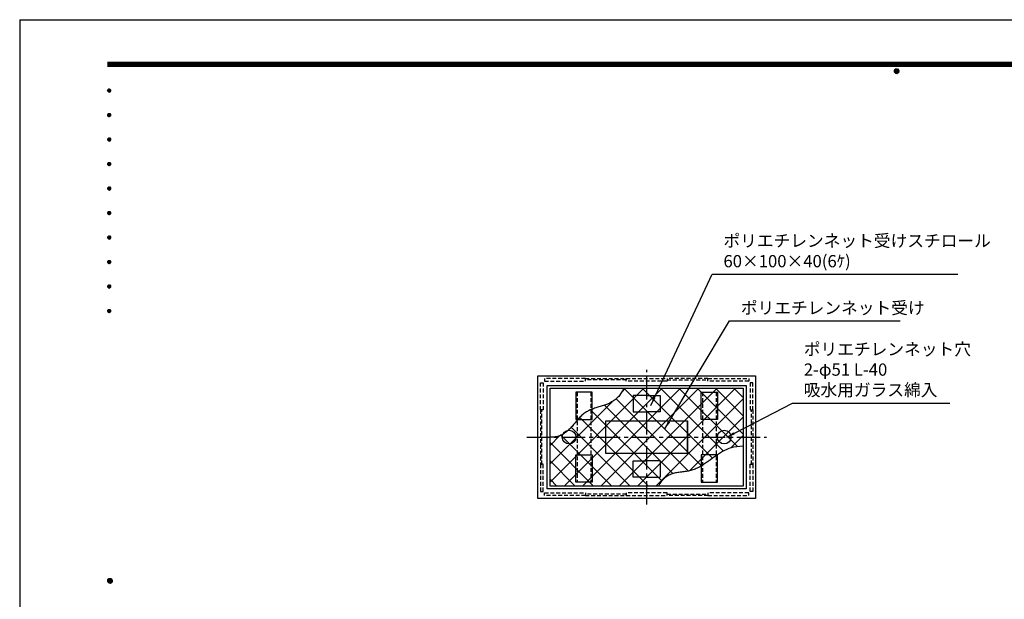
# Model space of a CAD drawing. Extents: x 0 to 6300, y 0 to 4455.
# Drawn here: x 0 to 3617, y 2325 to 4455 of the extents above; entities that cross this region are included whole.
import ezdxf
from ezdxf.enums import TextEntityAlignment as Align

# ---------------------------------------------------------------- set-up
doc = ezdxf.new("R2010")
doc.units = 0
doc.header["$LTSCALE"] = 4.5
doc.linetypes.add('CENTER2', pattern=[28.575, 19.05, -3.175, 3.175, -3.175])
doc.linetypes.add('HIDDEN2', pattern=[4.7625, 3.175, -1.5875])
doc.layers.get('0').update_dxf_attribs({"linetype": 'CONTINUOUS'})
doc.layers.get('DEFPOINTS').update_dxf_attribs({"linetype": 'CONTINUOUS'})
for name, color, linetype in [('P001', 131, 'CONTINUOUS'), ('P002', 181, 'CONTINUOUS'), ('P905', 95, 'CONTINUOUS'), ('P_1CENTER', 2, 'CONTINUOUS'), ('P_2DIM', 6, 'CONTINUOUS'), ('P_5DRAWFRAME', 104, 'CONTINUOUS')]:
    doc.layers.add(name, color=color, linetype=linetype)
doc.styles.add('BIGFONT', font='simplex.shx', dxfattribs={"bigfont": 'bigfont.shx'})
doc.dimstyles.new('DIMBIGFONT$7', dxfattribs={"dimtxt": 3, "dimasz": 2, "dimexe": 1.5, "dimexo": 3, "dimgap": 0.75, "dimtad": 1, "dimdec": 1, "dimdsep": 46, "dimtxsty": 'BIGFONT', "dimsah": 1, "dimcen": 0, "dimclrt": 230, "dimadec": 0, "dimazin": 0, "dimtfac": 0.6, "dimtdec": 1, "dimtofl": 0, "dimtmove": 0, "dimatfit": 3, "dimfxl": 0, "dimtvp": 1, "dimtolj": 1, "dimarcsym": 0})

# ---------------------------------------------------------------- blocks, each defined once
blk = doc.blocks.new('DFP3')
at = {"color": 0}
for p, q in [((21.5, 286.6), (408, 286.6)), ((21.5, 286.55), (408, 286.55)), ((21.5, 286.5), (408, 286.5)), ((21.5, 286.45), (408, 286.45)), ((21.5, 286.4), (408, 286.4)), ((408, 286.35), (21.5, 286.35)), ((21.5, 286.3), (408, 286.3)), ((408, 286.25), (21.5, 286.25)), ((21.5, 286.2), (408, 286.2)), ((408, 286.15), (21.5, 286.15)), ((21.5, 286.1), (408, 286.1)), ((21.5, 286.05), (408, 286.05)), ((21.5, 286), (408, 286)), ((21.5, 285.95), (408, 285.95)), ((21.5, 285.9), (408, 285.9)), ((21.5, 285.85), (408, 285.85)), ((21.5, 285.8), (408, 285.8)), ((21.5, 285.75), (408, 285.75)), ((21.5, 285.7), (408, 285.7)), ((408, 285.65), (21.5, 285.65)), ((21.5, 285.6), (408, 285.6)), ((214.15, 284.4), (214.75, 285)), ((214.15, 284.33), (214.82, 285)), ((214.15, 284.48), (214.67, 285)), ((214.16, 284.27), (214.88, 284.99)), ((214.17, 284.56), (214.59, 284.98)), ((214.18, 284.22), (214.93, 284.97)), ((214.18, 284.58), (214.93, 283.83)), ((214.2, 284.17), (214.98, 284.95)), ((214.2, 284.63), (214.98, 283.85)), ((214.22, 284.12), (215.03, 284.93)), ((214.22, 284.68), (214.47, 284.93)), ((214.22, 284.68), (215.03, 283.87)), ((214.25, 284.07), (215.08, 284.9)), ((214.25, 284.73), (215.08, 283.9)), ((214.28, 284.03), (215.12, 284.87)), ((214.28, 284.77), (215.12, 283.93)), ((214.31, 283.99), (215.16, 284.84)), ((214.31, 284.81), (215.16, 283.96)), ((214.34, 284.84), (215.19, 283.99)), ((214.34, 283.96), (215.19, 284.81)), ((214.38, 284.87), (215.22, 284.03)), ((214.38, 283.93), (215.22, 284.77)), ((214.42, 284.9), (215.25, 284.07)), ((214.42, 283.9), (215.25, 284.73)), ((214.47, 284.93), (215.28, 284.12)), ((214.47, 283.87), (215.28, 284.68)), ((214.52, 284.95), (215.3, 284.17)), ((214.52, 283.85), (215.3, 284.63)), ((214.57, 284.97), (215.32, 284.22)), ((214.57, 283.83), (215.32, 284.58)), ((214.62, 284.99), (215.34, 284.27)), ((214.68, 285), (215.35, 284.33)), ((214.75, 285), (215.35, 284.4)), ((214.83, 284.99), (215.34, 284.48)), ((214.92, 284.98), (215.33, 284.57)), ((215.04, 284.93), (215.28, 284.69)), ((214.15, 284.47), (214.82, 283.8)), ((214.15, 284.4), (214.75, 283.8)), ((214.15, 284.32), (214.67, 283.8)), ((214.16, 284.53), (214.88, 283.81)), ((214.17, 284.24), (214.59, 283.82)), ((214.22, 284.12), (214.47, 283.87)), ((214.62, 283.81), (215.34, 284.53)), ((214.68, 283.8), (215.35, 284.47)), ((214.75, 283.8), (215.35, 284.4)), ((214.83, 283.81), (215.34, 284.32)), ((214.92, 283.82), (215.33, 284.23)), ((215.04, 283.87), (215.28, 284.11)), ((21.5, 279.65), (21.9, 280.05)), ((21.51, 279.73), (21.82, 280.04)), ((21.51, 279.58), (21.97, 280.04)), ((21.51, 279.72), (21.97, 279.26)), ((21.52, 279.53), (22.02, 280.03)), ((21.52, 279.77), (22.02, 279.27)), ((21.54, 279.48), (22.07, 280.01)), ((21.54, 279.82), (22.07, 279.29)), ((21.55, 279.84), (21.71, 280)), ((21.56, 279.43), (22.12, 279.99)), ((21.56, 279.87), (22.12, 279.31)), ((21.59, 279.39), (22.16, 279.96)), ((21.59, 279.91), (22.16, 279.34)), ((21.63, 279.94), (22.19, 279.38)), ((21.63, 279.36), (22.19, 279.92)), ((21.67, 279.98), (22.23, 279.42)), ((21.67, 279.32), (22.23, 279.88)), ((21.71, 280), (22.25, 279.46)), ((21.71, 279.3), (22.25, 279.84)), ((21.76, 280.03), (22.28, 279.51)), ((21.76, 279.27), (22.28, 279.79)), ((21.82, 280.04), (22.29, 279.57)), ((21.82, 279.26), (22.29, 279.73)), ((21.88, 280.05), (22.3, 279.63)), ((21.95, 280.05), (22.3, 279.7)), ((22.05, 280.02), (22.27, 279.8)), ((21.5, 279.65), (21.9, 279.25)), ((21.51, 279.57), (21.82, 279.26)), ((21.55, 279.46), (21.71, 279.3)), ((21.88, 279.25), (22.3, 279.67)), ((21.95, 279.25), (22.3, 279.6)), ((22.05, 279.28), (22.27, 279.5)), ((21.5, 273.65), (21.9, 274.05)), ((21.5, 273.65), (21.9, 273.25)), ((21.51, 273.73), (21.82, 274.04)), ((21.51, 273.58), (21.97, 274.04)), ((21.51, 273.72), (21.97, 273.26)), ((21.51, 273.57), (21.82, 273.26)), ((21.52, 273.53), (22.02, 274.03)), ((21.52, 273.77), (22.02, 273.27)), ((21.54, 273.48), (22.07, 274.01)), ((21.54, 273.82), (22.07, 273.29)), ((21.55, 273.84), (21.71, 274)), ((21.55, 273.46), (21.71, 273.3)), ((21.56, 273.43), (22.12, 273.99)), ((21.56, 273.87), (22.12, 273.31)), ((21.59, 273.39), (22.16, 273.96)), ((21.59, 273.91), (22.16, 273.34)), ((21.63, 273.94), (22.19, 273.38)), ((21.63, 273.36), (22.19, 273.92)), ((21.67, 273.98), (22.23, 273.42)), ((21.67, 273.32), (22.23, 273.88)), ((21.71, 274), (22.25, 273.46)), ((21.71, 273.3), (22.25, 273.84)), ((21.76, 274.03), (22.28, 273.51)), ((21.76, 273.27), (22.28, 273.79)), ((21.82, 274.04), (22.29, 273.57)), ((21.82, 273.26), (22.29, 273.73)), ((21.88, 274.05), (22.3, 273.63)), ((21.88, 273.25), (22.3, 273.67)), ((21.95, 274.05), (22.3, 273.7)), ((21.95, 273.25), (22.3, 273.6)), ((22.05, 274.02), (22.27, 273.8)), ((22.05, 273.28), (22.27, 273.5)), ((21.5, 267.65), (21.9, 268.05)), ((21.5, 267.65), (21.9, 267.25)), ((21.51, 267.73), (21.82, 268.04)), ((21.51, 267.58), (21.97, 268.04)), ((21.51, 267.72), (21.97, 267.26)), ((21.52, 267.53), (22.02, 268.03)), ((21.52, 267.77), (22.02, 267.27)), ((21.54, 267.48), (22.07, 268.01)), ((21.54, 267.82), (22.07, 267.29)), ((21.55, 267.84), (21.71, 268)), ((21.56, 267.43), (22.12, 267.99)), ((21.56, 267.87), (22.12, 267.31)), ((21.59, 267.39), (22.16, 267.96)), ((21.59, 267.91), (22.16, 267.34)), ((21.63, 267.94), (22.19, 267.38)), ((21.63, 267.36), (22.19, 267.92)), ((21.67, 267.98), (22.23, 267.42)), ((21.67, 267.32), (22.23, 267.88)), ((21.71, 268), (22.25, 267.46)), ((21.71, 267.3), (22.25, 267.84)), ((21.76, 268.03), (22.28, 267.51)), ((21.76, 267.27), (22.28, 267.79)), ((21.82, 268.04), (22.29, 267.57)), ((21.82, 267.26), (22.29, 267.73)), ((21.88, 268.05), (22.3, 267.63)), ((21.88, 267.25), (22.3, 267.67)), ((21.95, 268.05), (22.3, 267.7)), ((22.05, 268.02), (22.27, 267.8)), ((21.51, 267.57), (21.82, 267.26)), ((21.55, 267.46), (21.71, 267.3)), ((21.95, 267.25), (22.3, 267.6)), ((22.05, 267.28), (22.27, 267.5)), ((21.5, 261.65), (21.9, 262.05)), ((21.5, 261.65), (21.9, 261.25)), ((21.51, 261.73), (21.82, 262.04)), ((21.51, 261.58), (21.97, 262.04)), ((21.51, 261.72), (21.97, 261.26)), ((21.51, 261.57), (21.82, 261.26)), ((21.52, 261.53), (22.02, 262.03)), ((21.52, 261.77), (22.02, 261.27)), ((21.54, 261.48), (22.07, 262.01)), ((21.54, 261.82), (22.07, 261.29)), ((21.55, 261.84), (21.71, 262)), ((21.55, 261.46), (21.71, 261.3)), ((21.56, 261.43), (22.12, 261.99)), ((21.56, 261.87), (22.12, 261.31)), ((21.59, 261.39), (22.16, 261.96)), ((21.59, 261.91), (22.16, 261.34)), ((21.63, 261.94), (22.19, 261.38)), ((21.63, 261.36), (22.19, 261.92)), ((21.67, 261.98), (22.23, 261.42)), ((21.67, 261.32), (22.23, 261.88)), ((21.71, 262), (22.25, 261.46)), ((21.71, 261.3), (22.25, 261.84)), ((21.76, 262.03), (22.28, 261.51)), ((21.76, 261.27), (22.28, 261.79)), ((21.82, 262.04), (22.29, 261.57)), ((21.82, 261.26), (22.29, 261.73)), ((21.88, 262.05), (22.3, 261.63)), ((21.88, 261.25), (22.3, 261.67)), ((21.95, 262.05), (22.3, 261.7)), ((21.95, 261.25), (22.3, 261.6)), ((22.05, 262.02), (22.27, 261.8)), ((22.05, 261.28), (22.27, 261.5)), ((21.5, 255.65), (21.9, 256.05)), ((21.5, 255.65), (21.9, 255.25)), ((21.51, 255.73), (21.82, 256.04)), ((21.51, 255.58), (21.97, 256.04)), ((21.51, 255.72), (21.97, 255.26)), ((21.52, 255.53), (22.02, 256.03)), ((21.52, 255.77), (22.02, 255.27)), ((21.54, 255.48), (22.07, 256.01)), ((21.54, 255.82), (22.07, 255.29)), ((21.55, 255.84), (21.71, 256)), ((21.56, 255.43), (22.12, 255.99)), ((21.56, 255.87), (22.12, 255.31)), ((21.59, 255.39), (22.16, 255.96)), ((21.59, 255.91), (22.16, 255.34)), ((21.63, 255.94), (22.19, 255.38)), ((21.63, 255.36), (22.19, 255.92)), ((21.67, 255.98), (22.23, 255.42)), ((21.67, 255.32), (22.23, 255.88)), ((21.71, 256), (22.25, 255.46)), ((21.71, 255.3), (22.25, 255.84)), ((21.76, 256.03), (22.28, 255.51)), ((21.76, 255.27), (22.28, 255.79)), ((21.82, 256.04), (22.29, 255.57)), ((21.82, 255.26), (22.29, 255.73)), ((21.88, 256.05), (22.3, 255.63)), ((21.88, 255.25), (22.3, 255.67)), ((21.95, 256.05), (22.3, 255.7)), ((21.95, 255.25), (22.3, 255.6)), ((22.05, 256.02), (22.27, 255.8)), ((21.51, 255.57), (21.82, 255.26)), ((21.55, 255.46), (21.71, 255.3)), ((22.05, 255.28), (22.27, 255.5)), ((21.5, 249.65), (21.9, 250.05)), ((21.5, 249.65), (21.9, 249.25)), ((21.51, 249.73), (21.82, 250.04)), ((21.51, 249.58), (21.97, 250.04)), ((21.51, 249.72), (21.97, 249.26)), ((21.51, 249.57), (21.82, 249.26)), ((21.52, 249.53), (22.02, 250.03)), ((21.52, 249.77), (22.02, 249.27)), ((21.54, 249.48), (22.07, 250.01)), ((21.54, 249.82), (22.07, 249.29)), ((21.55, 249.84), (21.71, 250)), ((21.55, 249.46), (21.71, 249.3)), ((21.56, 249.43), (22.12, 249.99)), ((21.56, 249.87), (22.12, 249.31)), ((21.59, 249.39), (22.16, 249.96)), ((21.59, 249.91), (22.16, 249.34)), ((21.63, 249.94), (22.19, 249.38)), ((21.63, 249.36), (22.19, 249.92)), ((21.67, 249.98), (22.23, 249.42)), ((21.67, 249.32), (22.23, 249.88)), ((21.71, 250), (22.25, 249.46)), ((21.71, 249.3), (22.25, 249.84)), ((21.76, 250.03), (22.28, 249.51)), ((21.76, 249.27), (22.28, 249.79)), ((21.82, 250.04), (22.29, 249.57)), ((21.82, 249.26), (22.29, 249.73)), ((21.88, 250.05), (22.3, 249.63)), ((21.88, 249.25), (22.3, 249.67)), ((21.95, 250.05), (22.3, 249.7)), ((21.95, 249.25), (22.3, 249.6)), ((22.05, 250.02), (22.27, 249.8)), ((22.05, 249.28), (22.27, 249.5)), ((21.5, 243.65), (21.9, 244.05)), ((21.5, 243.65), (21.9, 243.25)), ((21.51, 243.73), (21.82, 244.04)), ((21.51, 243.58), (21.97, 244.04)), ((21.51, 243.72), (21.97, 243.26)), ((21.51, 243.57), (21.82, 243.26)), ((21.52, 243.53), (22.02, 244.03)), ((21.52, 243.77), (22.02, 243.27)), ((21.54, 243.48), (22.07, 244.01)), ((21.54, 243.82), (22.07, 243.29)), ((21.55, 243.84), (21.71, 244)), ((21.56, 243.43), (22.12, 243.99)), ((21.56, 243.87), (22.12, 243.31)), ((21.59, 243.39), (22.16, 243.96)), ((21.59, 243.91), (22.16, 243.34)), ((21.63, 243.94), (22.19, 243.38)), ((21.63, 243.36), (22.19, 243.92)), ((21.67, 243.98), (22.23, 243.42)), ((21.67, 243.32), (22.23, 243.88)), ((21.71, 244), (22.25, 243.46)), ((21.71, 243.3), (22.25, 243.84)), ((21.76, 244.03), (22.28, 243.51)), ((21.76, 243.27), (22.28, 243.79)), ((21.82, 244.04), (22.29, 243.57)), ((21.82, 243.26), (22.29, 243.73)), ((21.88, 244.05), (22.3, 243.63)), ((21.88, 243.25), (22.3, 243.67)), ((21.95, 244.05), (22.3, 243.7)), ((21.95, 243.25), (22.3, 243.6)), ((22.05, 244.02), (22.27, 243.8)), ((21.55, 243.46), (21.71, 243.3)), ((22.05, 243.28), (22.27, 243.5)), ((21.5, 237.65), (21.9, 238.05)), ((21.5, 237.65), (21.9, 237.25)), ((21.51, 237.73), (21.82, 238.04)), ((21.51, 237.58), (21.97, 238.04)), ((21.51, 237.72), (21.97, 237.26)), ((21.51, 237.57), (21.82, 237.26)), ((21.52, 237.53), (22.02, 238.03)), ((21.52, 237.77), (22.02, 237.27)), ((21.54, 237.48), (22.07, 238.01)), ((21.54, 237.82), (22.07, 237.29)), ((21.55, 237.84), (21.71, 238)), ((21.55, 237.46), (21.71, 237.3)), ((21.56, 237.43), (22.12, 237.99)), ((21.56, 237.87), (22.12, 237.31)), ((21.59, 237.39), (22.16, 237.96)), ((21.59, 237.91), (22.16, 237.34)), ((21.63, 237.94), (22.19, 237.38)), ((21.63, 237.36), (22.19, 237.92)), ((21.67, 237.98), (22.23, 237.42)), ((21.67, 237.32), (22.23, 237.88)), ((21.71, 238), (22.25, 237.46)), ((21.71, 237.3), (22.25, 237.84)), ((21.76, 238.03), (22.28, 237.51)), ((21.76, 237.27), (22.28, 237.79)), ((21.82, 238.04), (22.29, 237.57)), ((21.82, 237.26), (22.29, 237.73)), ((21.88, 238.05), (22.3, 237.63)), ((21.88, 237.25), (22.3, 237.67)), ((21.95, 238.05), (22.3, 237.7)), ((21.95, 237.25), (22.3, 237.6)), ((22.05, 238.02), (22.27, 237.8)), ((22.05, 237.28), (22.27, 237.5)), ((21.5, 231.65), (21.9, 232.05)), ((21.5, 231.65), (21.9, 231.25)), ((21.51, 231.73), (21.82, 232.04)), ((21.51, 231.58), (21.97, 232.04)), ((21.51, 231.72), (21.97, 231.26)), ((21.51, 231.57), (21.82, 231.26)), ((21.52, 231.53), (22.02, 232.03)), ((21.52, 231.77), (22.02, 231.27)), ((21.54, 231.48), (22.07, 232.01)), ((21.54, 231.82), (22.07, 231.29)), ((21.55, 231.84), (21.71, 232)), ((21.56, 231.43), (22.12, 231.99)), ((21.56, 231.87), (22.12, 231.31)), ((21.59, 231.39), (22.16, 231.96)), ((21.59, 231.91), (22.16, 231.34)), ((21.63, 231.94), (22.19, 231.38)), ((21.63, 231.36), (22.19, 231.92)), ((21.67, 231.98), (22.23, 231.42)), ((21.67, 231.32), (22.23, 231.88)), ((21.71, 232), (22.25, 231.46)), ((21.71, 231.3), (22.25, 231.84)), ((21.76, 232.03), (22.28, 231.51)), ((21.76, 231.27), (22.28, 231.79)), ((21.82, 232.04), (22.29, 231.57)), ((21.82, 231.26), (22.29, 231.73)), ((21.88, 232.05), (22.3, 231.63)), ((21.88, 231.25), (22.3, 231.67)), ((21.95, 232.05), (22.3, 231.7)), ((21.95, 231.25), (22.3, 231.6)), ((22.05, 232.02), (22.27, 231.8)), ((22.05, 231.28), (22.27, 231.5)), ((21.55, 231.46), (21.71, 231.3)), ((21.5, 225.65), (21.9, 226.05)), ((21.5, 225.65), (21.9, 225.25)), ((21.51, 225.73), (21.82, 226.04)), ((21.51, 225.58), (21.97, 226.04)), ((21.51, 225.72), (21.97, 225.26)), ((21.51, 225.57), (21.82, 225.26)), ((21.52, 225.53), (22.02, 226.03)), ((21.52, 225.77), (22.02, 225.27)), ((21.54, 225.48), (22.07, 226.01)), ((21.54, 225.82), (22.07, 225.29)), ((21.55, 225.84), (21.71, 226)), ((21.55, 225.46), (21.71, 225.3)), ((21.56, 225.43), (22.12, 225.99)), ((21.56, 225.87), (22.12, 225.31)), ((21.59, 225.39), (22.16, 225.96)), ((21.59, 225.91), (22.16, 225.34)), ((21.63, 225.94), (22.19, 225.38)), ((21.63, 225.36), (22.19, 225.92)), ((21.67, 225.98), (22.23, 225.42)), ((21.67, 225.32), (22.23, 225.88)), ((21.71, 226), (22.25, 225.46)), ((21.71, 225.3), (22.25, 225.84)), ((21.76, 226.03), (22.28, 225.51)), ((21.76, 225.27), (22.28, 225.79)), ((21.82, 226.04), (22.29, 225.57)), ((21.82, 225.26), (22.29, 225.73)), ((21.88, 226.05), (22.3, 225.63)), ((21.88, 225.25), (22.3, 225.67)), ((21.95, 226.05), (22.3, 225.7)), ((21.95, 225.25), (22.3, 225.6)), ((22.05, 226.02), (22.27, 225.8)), ((22.05, 225.28), (22.27, 225.5)), ((21.5, 159.55), (22.1, 160.15)), ((21.5, 159.48), (22.17, 160.15)), ((21.5, 159.63), (22.02, 160.15)), ((21.5, 159.62), (22.17, 158.95)), ((21.5, 159.55), (22.1, 158.95)), ((21.5, 159.47), (22.02, 158.95)), ((21.51, 159.42), (22.23, 160.14)), ((21.51, 159.68), (22.23, 158.96)), ((21.52, 159.71), (21.94, 160.13)), ((21.52, 159.39), (21.94, 158.97)), ((21.53, 159.37), (22.28, 160.12)), ((21.53, 159.73), (22.28, 158.98)), ((21.55, 159.32), (22.33, 160.1)), ((21.55, 159.78), (22.33, 159)), ((21.57, 159.83), (21.82, 160.08)), ((21.57, 159.27), (22.38, 160.08)), ((21.57, 159.83), (22.38, 159.02)), ((21.57, 159.27), (21.82, 159.02)), ((21.6, 159.22), (22.43, 160.05)), ((21.6, 159.88), (22.43, 159.05)), ((21.63, 159.18), (22.47, 160.02)), ((21.63, 159.92), (22.47, 159.08)), ((21.66, 159.14), (22.51, 159.99)), ((21.66, 159.96), (22.51, 159.11)), ((21.69, 159.99), (22.54, 159.14)), ((21.69, 159.11), (22.54, 159.96)), ((21.73, 160.02), (22.57, 159.18)), ((21.73, 159.08), (22.57, 159.92)), ((21.77, 160.05), (22.6, 159.22)), ((21.77, 159.05), (22.6, 159.88)), ((21.82, 160.08), (22.63, 159.27)), ((21.82, 159.02), (22.63, 159.83)), ((21.87, 160.1), (22.65, 159.32)), ((21.87, 159), (22.65, 159.78)), ((21.92, 160.12), (22.67, 159.37)), ((21.92, 158.98), (22.67, 159.73)), ((21.97, 160.14), (22.69, 159.42)), ((21.97, 158.96), (22.69, 159.68)), ((22.03, 160.15), (22.7, 159.48)), ((22.03, 158.95), (22.7, 159.62)), ((22.1, 160.15), (22.7, 159.55)), ((22.1, 158.95), (22.7, 159.55)), ((22.18, 160.14), (22.69, 159.63)), ((22.18, 158.96), (22.69, 159.47)), ((22.27, 160.13), (22.68, 159.72)), ((22.27, 158.97), (22.68, 159.38)), ((22.39, 160.08), (22.63, 159.84)), ((22.39, 159.02), (22.63, 159.26))]:
    blk.add_line(p, q, dxfattribs=at)
at = {"layer": 'DEFPOINTS', "color": 0}
for q in [(0, 0), (420, 297)]:
    blk.add_line((0, 297), q, dxfattribs=at)
at = {"color": 83, "ltscale": 0.5, "style": 'BIGFONT', "flags": 8}
for tag, p in [('REV04', (26.47, 27.61)), ('REV03', (26.47, 21.7)), ('REV02', (26.47, 15.58)), ('REV01', (26.47, 10.33))]:
    blk.add_attdef(tag, text='', height=2, dxfattribs=at).set_placement(p, align=Align.BOTTOM_LEFT)
for tag, p in [('REVD4', (80.98, 27.61)), ('R4D', (92.67, 27.61)), ('R4C', (101.8, 27.61)), ('R4A', (110.92, 27.61)), ('REVD3', (80.98, 21.7)), ('R3D', (92.67, 21.7)), ('R3C', (101.8, 21.7)), ('R3A', (110.92, 21.7)), ('REVD2', (80.98, 15.58)), ('R2D', (92.67, 15.58)), ('R2C', (101.8, 15.58)), ('R2A', (110.92, 15.58)), ('REVD1', (80.98, 10.33)), ('R1D', (92.67, 10.33)), ('R1C', (101.8, 10.33)), ('R1A', (110.92, 10.33))]:
    blk.add_attdef(tag, text='', height=2, dxfattribs=at).set_placement(p, align=Align.BOTTOM_CENTER)
at = {"color": 83, "style": 'BIGFONT'}
for tag, height, p in [('PROJECT1', 4, (283.38, 25.6)), ('DATE', 3, (344.68, 25.84)), ('SCALE', 3, (379.68, 25.84)), ('PROJECT2', 4, (284.2, 17.84)), ('PROJECT3', 4, (284.2, 10.57)), ('DWGNO', 3, (358.68, 10.57))]:
    blk.add_attdef(tag, text='', height=height, dxfattribs=at).set_placement(p, align=Align.BOTTOM_CENTER)

msp = doc.modelspace()

# ---------------------------------------------------------------- hatches: boundary and pattern name
at = {"layer": 'P905'}
h = msp.add_hatch(dxfattribs=at)
h.set_pattern_fill('ANSI37', color=256, scale=15, style=0)
h.paths.add_polyline_path([(2174.56, 3050.76, -0.0748399), (2144.07, 3037.42, -0.0456148), (2127.95, 3032.24, -0.0080297), (2111.81, 3027.14, 0.0057033), (2096.19, 3021.3, 0.0199927), (2081.59, 3013.93, 0.0354443), (2068.46, 3004.33, 0.0419465), (2056.57, 2992.82, 0.0270813), (2045.43, 2980.18, 0.0129375), (2034.54, 2967.16, -0.0002192), (2023.39, 2954.55, -0.0134009), (2011.48, 2943.1, -0.0275456), (1998.35, 2933.51, -0.0392591), (1983.65, 2926.33, -0.0483849), (1967.02, 2922.08, -0.0527698), (1948.12, 2921.3), (1948.12, 2741.3), (2346.25, 2741.3, -0.0556268), (2357.42, 2758.89, -0.0530609), (2370.4, 2772, -0.0439205), (2384.91, 2781.31, -0.0319032), (2400.68, 2787.52, -0.0120073), (2417.44, 2791.31, 0.009612), (2434.82, 2793.64, 0.031977), (2452.28, 2795.88, 0.0341506), (2469.24, 2799.51, 0.0256372), (2485.35, 2805.43, 0.0170834), (2500.75, 2813.28, 0.009001), (2515.63, 2822.55, -0.0048831), (2530.21, 2832.72, -0.0326638), (2559.25, 2853.65, -0.0559013), (2589.43, 2872.05, -0.0726291), (2622.01, 2884.69), (2658.12, 2888.63), (2658.12, 3101.3), (2220.88, 3101.3), (2200.85, 3070.96, -0.0865108)])

# ---------------------------------------------------------------- linework, layer by layer
at = {"layer": 'P001', "linetype": 'Continuous'}
for p, q in [((1903.12, 3146.3), (2703.12, 3146.3)), ((1903.12, 2696.3), (1903.12, 3146.3)), ((1938.12, 2731.3), (1938.12, 3111.3)), ((1938.12, 3111.3), (2668.12, 3111.3)), ((2668.12, 3111.3), (2668.12, 2731.3)), ((2703.12, 3146.3), (2703.12, 2696.3)), ((1948.12, 3101.3), (2658.12, 3101.3)), ((1948.12, 2741.3), (1948.12, 3101.3)), ((2103.12, 3086.3), (2043.12, 3086.3)), ((2043.12, 3086.3), (2043.12, 2986.3)), ((2103.12, 2986.3), (2103.12, 3086.3)), ((2503.12, 2986.3), (2503.12, 3086.3)), ((2503.12, 3086.3), (2563.12, 3086.3)), ((2563.12, 3086.3), (2563.12, 2986.3)), ((2563.12, 3086.3), (2563.12, 2986.3)), ((2658.12, 3101.3), (2658.12, 2741.3)), ((2303.12, 3074.19), (2253.12, 3074.19)), ((2253.12, 3074.19), (2253.12, 3014.19)), ((2303.12, 3074.19), (2353.12, 3074.19)), ((2353.12, 3074.19), (2353.12, 3014.19)), ((2253.12, 3014.19), (2303.12, 3014.19)), ((2353.12, 3014.19), (2303.12, 3014.19)), ((2043.12, 2986.3), (2103.12, 2986.3)), ((2153.12, 2981.3), (2453.12, 2981.3)), ((2153.12, 2861.3), (2153.12, 2981.3)), ((2453.12, 2981.3), (2453.12, 2861.3)), ((2453.12, 2861.3), (2453.12, 2981.3)), ((2563.12, 2986.3), (2503.12, 2986.3)), ((2453.12, 2861.3), (2153.12, 2861.3)), ((2043.12, 2756.3), (2043.12, 2856.3)), ((2043.12, 2856.3), (2103.12, 2856.3)), ((2103.12, 2856.3), (2103.12, 2756.3)), ((2253.12, 2834.19), (2303.12, 2834.19)), ((2253.12, 2774.19), (2253.12, 2834.19)), ((2353.12, 2834.19), (2303.12, 2834.19)), ((2353.12, 2834.19), (2353.12, 2774.19)), ((2563.12, 2856.3), (2503.12, 2856.3)), ((2503.12, 2856.3), (2503.12, 2756.3)), ((2563.12, 2756.3), (2563.12, 2856.3)), ((2658.12, 2802.43), (2658.12, 2741.3)), ((2103.12, 2756.3), (2043.12, 2756.3)), ((2303.12, 2774.19), (2253.12, 2774.19)), ((2303.12, 2774.19), (2353.12, 2774.19)), ((2503.12, 2756.3), (2563.12, 2756.3)), ((2668.12, 2731.3), (1938.12, 2731.3)), ((2658.12, 2741.3), (1948.12, 2741.3)), ((2703.12, 2696.3), (1903.12, 2696.3))]:
    msp.add_line(p, q, dxfattribs=at)
at = {"layer": 'P001', "linetype": 'HIDDEN2'}
for p, q in [((2048.12, 3086.3), (2048.12, 2756.3)), ((2098.12, 3086.3), (2098.12, 2756.3)), ((2508.12, 3086.3), (2508.12, 2756.3)), ((2558.12, 3086.3), (2558.12, 2756.3))]:
    msp.add_line(p, q, dxfattribs=at)
at = {"layer": 'P001', "linetype": 'Continuous'}
for centre in [(2018.12, 2921.3), (2588.12, 2921.3)]:
    msp.add_circle(centre, 25, dxfattribs=at)
at = {"layer": 'P002', "linetype": 'HIDDEN2'}
for points in [[(1923.12, 3121.3), (1923.12, 3021.3), (1913.12, 3021.3), (1913.12, 3121.3)], [(1928.12, 3136.3), (1928.12, 3126.3), (2078.12, 3126.3), (2078.12, 3136.3)], [(2228.12, 3136.3), (2228.12, 3131.3), (2078.12, 3131.3), (2078.12, 3136.3)], [(2378.12, 3136.3), (2378.12, 3126.3), (2228.12, 3126.3), (2228.12, 3136.3)], [(2378.12, 3136.3), (2378.12, 3131.3), (2528.12, 3131.3), (2528.12, 3136.3)], [(2678.12, 3136.3), (2678.12, 3126.3), (2528.12, 3126.3), (2528.12, 3136.3)], [(2683.12, 3121.3), (2683.12, 3021.3), (2693.12, 3021.3), (2693.12, 3121.3)], [(1918.12, 2821.3), (1918.12, 3021.3), (1913.12, 3021.3), (1913.12, 2821.3)], [(2688.12, 2821.3), (2688.12, 3021.3), (2693.12, 3021.3), (2693.12, 2821.3)], [(1923.12, 2721.3), (1923.12, 2821.3), (1913.12, 2821.3), (1913.12, 2721.3)], [(2683.12, 2721.3), (2683.12, 2821.3), (2693.12, 2821.3), (2693.12, 2721.3)], [(1928.12, 2706.3), (1928.12, 2716.3), (2078.12, 2716.3), (2078.12, 2706.3)], [(2378.12, 2706.3), (2378.12, 2716.3), (2228.12, 2716.3), (2228.12, 2706.3)], [(2678.12, 2706.3), (2678.12, 2716.3), (2528.12, 2716.3), (2528.12, 2706.3)], [(2228.12, 2706.3), (2228.12, 2711.3), (2078.12, 2711.3), (2078.12, 2706.3)], [(2378.12, 2706.3), (2378.12, 2711.3), (2528.12, 2711.3), (2528.12, 2706.3)]]:
    msp.add_lwpolyline(points, close=True, dxfattribs=at)
at = {"layer": 'P905', "linetype": 'Continuous'}
for p, q in [((1948.12, 3101.3), (2658.12, 3101.3)), ((1948.12, 2741.3), (1948.12, 3101.3)), ((2658.12, 3101.3), (2658.12, 2741.3)), ((2658.12, 2741.3), (1948.12, 2741.3))]:
    msp.add_line(p, q, dxfattribs=at)
for points in [[(2220.88, 3101.3), (2200.85, 3070.96, -0.0865108), (2174.56, 3050.76, -0.0748399), (2144.07, 3037.42, -0.0456148), (2127.95, 3032.24, -0.0080297), (2111.81, 3027.14, 0.0057033), (2096.19, 3021.3, 0.0199927), (2081.59, 3013.93, 0.0354443), (2068.46, 3004.33, 0.0419465), (2056.57, 2992.82, 0.0270813), (2045.43, 2980.18, 0.0129375), (2034.54, 2967.16, -0.0002192), (2023.39, 2954.55, -0.0134009), (2011.48, 2943.1, -0.0275456), (1998.35, 2933.51, -0.0392591), (1983.65, 2926.33, -0.0483849), (1967.02, 2922.08, -0.0527697), (1948.12, 2921.3, -0.0506678)], [(2658.12, 2888.63), (2622.01, 2884.69, 0.0726291), (2589.43, 2872.05, 0.0559013), (2559.25, 2853.65, 0.0326638), (2530.21, 2832.72, 0.0048831), (2515.63, 2822.55, -0.009001), (2500.75, 2813.28, -0.0170834), (2485.35, 2805.43, -0.0256372), (2469.24, 2799.51, -0.0341506), (2452.28, 2795.88, -0.031977), (2434.82, 2793.64, -0.009612), (2417.44, 2791.31, 0.0120073), (2400.68, 2787.52, 0.0319032), (2384.91, 2781.31, 0.0439205), (2370.4, 2772, 0.0530609), (2357.42, 2758.89, 0.0556267), (2346.25, 2741.3, 0.0508134)]]:
    msp.add_lwpolyline(points, format="xyb", dxfattribs=at)
at = {"layer": 'P_1CENTER', "linetype": 'CENTER2'}
for p, q in [((2303.36, 2673.8), (2303.36, 3168.8)), ((1863.36, 2921.3), (2743.36, 2921.3))]:
    msp.add_line(p, q, dxfattribs=at)

# ---------------------------------------------------------------- block references
at = {"layer": 'P_5DRAWFRAME', "xscale": 15, "yscale": 15, "zscale": 15}
msp.add_blockref('DFP3', (0, 0), dxfattribs=at)

# ---------------------------------------------------------------- texts
at = {"layer": 'P_5DRAWFRAME', "color": 230, "char_height": 45, "attachment_point": 7, "style": 'BIGFONT'}
for s, insert in [('ポリエチレンネット受けスチロール\\P60×100×40(6ｹ)', (2585.18, 3531.21)), ('ポリエチレンネット受け', (2648.93, 3359.51)), ('ポリエチレンネット穴\\P2-φ51 L-40\\P吸水用ガラス綿入', (2880.27, 3057.88))]:
    msp.add_mtext(s, dxfattribs=dict(at, insert=insert))

# ---------------------------------------------------------------- leaders
at = {"layer": 'P_2DIM', "annotation_type": 0, "has_hookline": 1, "hookline_direction": 0}
for points, text_width in [([(2318.32, 3037.96), (2543.93, 3519.96), (2573.93, 3519.96)], 861), ([(2369.39, 2951.41), (2607.68, 3348.26), (2637.68, 3348.26)], 585), ([(2597.58, 2921.3), (2839.02, 3046.63), (2869.02, 3046.63)], 537)]:
    msp.add_leader(points, dimstyle='DIMBIGFONT$7', override={"dimscale": 15}, dxfattribs=dict(at, text_width=text_width))

doc.saveas('drawing.dxf')
